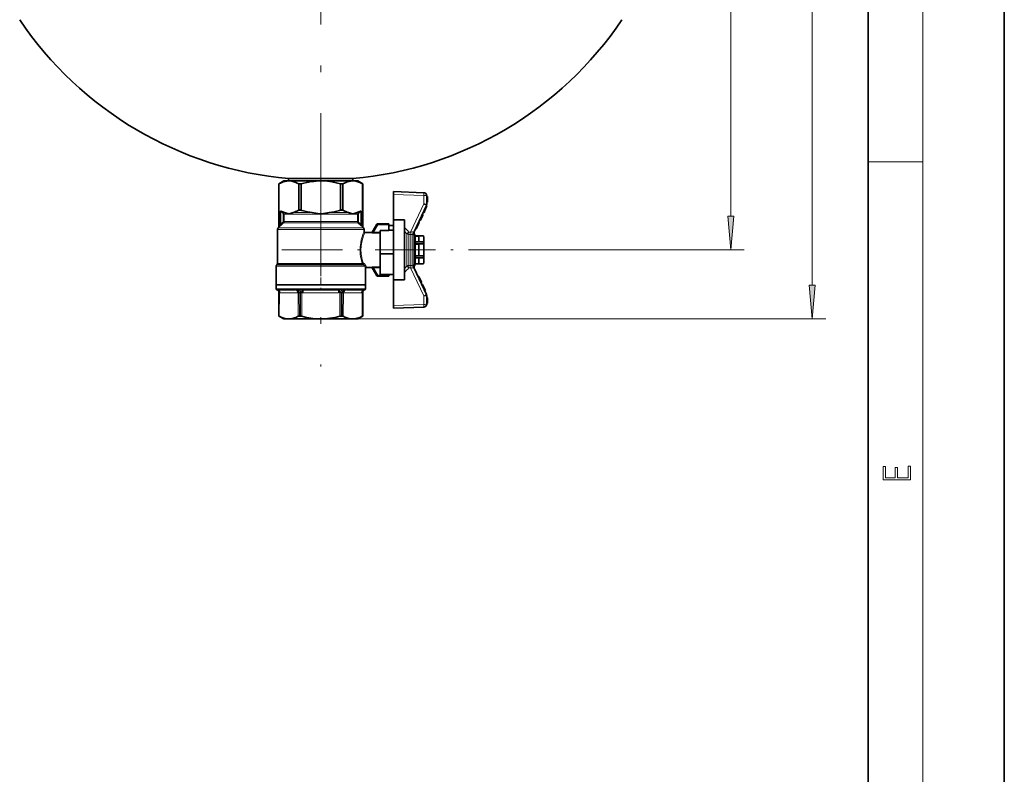
# Model space of a CAD drawing. Extents: x 0 to 210, y 0 to 297.
# Drawn here: x 138 to 210, y 57 to 113 of the extents above; entities that cross this region are included whole.
import ezdxf

# ---------------------------------------------------------------- set-up
doc = ezdxf.new("R2010")
doc.units = 0
doc.linetypes.add('DASHDOT', pattern=[18.5, 12, -3, 0.5, -3])

msp = doc.modelspace()

# ---------------------------------------------------------------- linework, layer by layer
at = {"color": 7, "lineweight": 35}
for p, q in [((210, 0), (210, 297)), ((200, 10), (200, 287)), ((157.023, 100.922), (156.658, 100.712)), ((156.658, 100.712), (156.66, 100.712)), ((156.658, 100.712), (156.658, 97.552)), ((156.66, 100.712), (156.66, 98.817)), ((157.386, 100.922), (157.023, 100.922)), ((157.373, 101.099), (159.737, 101.099)), ((157.373, 101.099), (157.373, 100.922)), ((159.737, 100.922), (157.386, 100.922)), ((158.113, 98.817), (158.113, 100.712)), ((158.284, 100.712), (158.113, 100.712)), ((158.284, 100.712), (158.284, 98.817)), ((161.812, 101.099), (159.737, 101.099)), ((162.088, 100.922), (159.737, 100.922)), ((161.361, 100.712), (161.19, 100.712)), ((161.19, 98.817), (161.19, 100.712)), ((161.361, 100.712), (161.361, 98.817)), ((161.812, 101.099), (162.101, 101.099)), ((162.451, 100.922), (162.088, 100.922)), ((162.101, 101.099), (162.101, 100.922)), ((162.451, 100.922), (162.816, 100.712)), ((162.814, 100.712), (162.816, 100.712)), ((162.814, 100.712), (162.814, 97.56)), ((162.816, 100.712), (162.816, 97.552)), ((165.094, 100.137), (165.094, 99.931)), ((167.309, 100.059), (165.094, 100.137)), ((165.094, 99.931), (165.094, 98.054)), ((167.523, 99.214), (167.523, 99.838)), ((167.523, 99.778), (167.58, 99.768)), ((167.523, 99.353), (167.58, 99.363)), ((167.58, 99.763), (167.58, 99.768)), ((167.58, 99.732), (167.58, 99.763)), ((167.58, 99.398), (167.58, 99.732)), ((167.58, 99.367), (167.58, 99.398)), ((167.58, 99.363), (167.58, 99.367)), ((156.66, 98.817), (156.66, 97.56)), ((156.768, 98.642), (156.768, 97.711)), ((157.411, 98.494), (157.362, 98.494)), ((159.737, 98.494), (159.689, 98.494)), ((159.785, 98.494), (159.737, 98.494)), ((162.112, 98.494), (162.064, 98.494)), ((162.706, 98.642), (162.706, 97.711)), ((166.601, 97.189), (167.502, 99.121)), ((167.259, 98.465), (167.201, 98.475)), ((167.263, 98.608), (167.326, 98.608)), ((167.326, 98.608), (167.393, 98.752)), ((167.393, 98.752), (167.467, 98.91)), ((167.518, 99.019), (167.467, 98.91)), ((167.539, 99.065), (167.481, 99.075)), ((167.539, 99.065), (167.518, 99.019)), ((163.921, 97.779), (163.921, 97.708)), ((164.737, 97.779), (163.921, 97.779)), ((164.737, 97.779), (164.737, 97.708)), ((165.094, 98.054), (165.894, 98.061)), ((165.094, 98.054), (165.094, 93.845)), ((165.894, 98.061), (165.894, 93.845)), ((166.953, 97.809), (166.785, 97.448)), ((166.921, 97.875), (166.98, 97.865)), ((166.972, 97.848), (166.953, 97.809)), ((166.98, 97.865), (166.972, 97.848)), ((167.046, 98.008), (166.983, 98.008)), ((167.065, 98.048), (167.046, 98.008)), ((167.233, 98.409), (167.065, 98.048)), ((167.252, 98.448), (167.233, 98.409)), ((167.259, 98.465), (167.252, 98.448)), ((156.558, 94.845), (156.558, 97.363)), ((156.6, 97.464), (156.638, 97.501)), ((156.66, 97.552), (156.66, 97.56)), ((162.814, 97.552), (162.814, 97.56)), ((162.874, 97.464), (162.837, 97.501)), ((162.916, 97.363), (162.916, 97.208)), ((162.987, 97.137), (163.468, 97.137)), ((163.519, 97.155), (163.52, 97.155)), ((163.859, 97.744), (163.52, 97.155)), ((163.605, 97.091), (163.605, 97.16)), ((163.859, 97.744), (163.921, 97.708)), ((164.737, 97.287), (164.094, 97.287)), ((164.094, 97.287), (164.094, 95.851)), ((164.737, 97.287), (164.737, 97.708)), ((164.737, 97.649), (165.094, 97.649)), ((165.094, 97.315), (164.737, 97.315)), ((166.703, 97.408), (166.766, 97.408)), ((166.785, 97.448), (166.766, 97.408)), ((166.666, 96.392), (166.666, 96.896)), ((166.705, 96.875), (166.666, 96.875)), ((166.666, 95.309), (166.666, 96.392)), ((166.706, 96.878), (166.705, 96.875)), ((166.706, 96.875), (166.705, 96.87)), ((166.705, 96.874), (166.705, 96.87)), ((166.951, 96.87), (166.705, 96.87)), ((166.705, 96.439), (166.705, 96.282)), ((166.705, 96.439), (166.706, 96.435)), ((166.951, 96.439), (166.705, 96.439)), ((166.706, 96.875), (166.706, 96.878)), ((167.296, 96.878), (166.706, 96.878)), ((166.706, 96.875), (167.296, 96.875)), ((166.706, 96.29), (166.706, 96.435)), ((166.706, 96.435), (167.296, 96.435)), ((166.951, 96.87), (166.951, 96.439)), ((167.296, 96.878), (167.296, 96.875)), ((167.323, 96.779), (167.296, 96.878)), ((167.296, 96.435), (167.296, 96.29)), ((167.323, 96.655), (167.323, 96.779)), ((167.323, 95.851), (167.323, 96.655)), ((164.094, 95.851), (164.094, 95.558)), ((166.706, 96.29), (166.705, 96.282)), ((166.705, 96.282), (166.951, 96.282)), ((166.706, 96.29), (167.296, 96.29)), ((166.951, 96.282), (166.951, 95.42)), ((167.323, 95.047), (167.323, 95.851)), ((165.094, 95.558), (164.094, 95.558)), ((164.094, 94.053), (164.094, 95.558)), ((166.666, 94.805), (166.666, 95.309)), ((166.705, 95.42), (166.951, 95.42)), ((166.705, 95.42), (166.706, 95.412)), ((166.705, 95.262), (166.705, 95.42)), ((166.706, 95.266), (166.705, 95.262)), ((166.705, 95.262), (166.951, 95.262)), ((166.706, 95.412), (167.296, 95.412)), ((166.706, 95.412), (166.706, 95.266)), ((166.706, 95.266), (167.296, 95.266)), ((166.951, 95.262), (166.951, 94.952)), ((166.951, 94.952), (166.951, 94.831)), ((167.296, 95.412), (167.296, 95.266)), ((167.323, 94.922), (167.296, 94.824)), ((167.323, 94.922), (167.323, 95.047)), ((156.451, 93.279), (156.451, 94.649)), ((156.493, 94.75), (156.538, 94.794)), ((163.023, 94.494), (163.023, 93.279)), ((163.468, 94.565), (163.094, 94.565)), ((163.519, 94.547), (163.52, 94.546)), ((163.859, 93.958), (163.52, 94.546)), ((163.605, 94.61), (163.605, 94.542)), ((167.502, 92.581), (166.601, 94.512)), ((166.601, 94.512), (166.618, 94.477)), ((166.705, 94.827), (166.666, 94.827)), ((166.705, 94.831), (166.951, 94.831)), ((166.705, 94.831), (166.706, 94.827)), ((166.705, 94.831), (166.705, 94.827)), ((166.706, 94.824), (166.705, 94.827)), ((166.706, 94.827), (167.296, 94.827)), ((166.706, 94.824), (166.706, 94.827)), ((167.296, 94.824), (166.706, 94.824)), ((167.296, 94.827), (167.296, 94.824)), ((163.859, 93.958), (163.921, 93.994)), ((163.921, 93.994), (163.921, 93.922)), ((164.737, 93.922), (163.921, 93.922)), ((164.094, 94.053), (165.094, 94.053)), ((164.737, 94.053), (164.737, 93.994)), ((164.737, 93.994), (164.737, 93.922)), ((165.094, 93.845), (165.094, 93.648)), ((165.094, 93.648), (165.094, 91.771)), ((165.094, 93.648), (165.894, 93.64)), ((165.894, 93.845), (165.894, 93.64)), ((166.883, 93.908), (166.946, 93.908)), ((166.946, 93.908), (166.97, 93.857)), ((166.97, 93.857), (167.139, 93.494)), ((167.101, 93.441), (167.159, 93.451)), ((167.139, 93.494), (167.159, 93.451)), ((156.451, 93.279), (163.023, 93.279)), ((156.458, 93.279), (156.458, 92.994)), ((156.548, 92.922), (157.847, 92.922)), ((156.658, 92.721), (156.658, 90.99)), ((158.346, 92.711), (158.358, 92.923)), ((158.438, 92.922), (161.036, 92.922)), ((161.128, 92.711), (161.116, 92.923)), ((161.627, 92.922), (162.926, 92.922)), ((162.816, 92.721), (162.816, 90.99)), ((163.016, 93.279), (163.016, 92.994)), ((167.226, 93.308), (167.163, 93.308)), ((167.293, 93.164), (167.226, 93.308)), ((167.367, 93.006), (167.293, 93.164)), ((167.418, 92.897), (167.367, 93.006)), ((167.439, 92.851), (167.381, 92.841)), ((167.439, 92.851), (167.418, 92.897)), ((167.523, 91.864), (167.523, 92.487)), ((167.523, 92.349), (167.58, 92.339)), ((167.58, 92.334), (167.58, 92.339)), ((167.58, 92.303), (167.58, 92.334)), ((167.58, 91.97), (167.58, 92.303)), ((167.58, 91.939), (167.58, 91.97)), ((165.094, 91.771), (165.094, 91.565)), ((165.094, 91.565), (167.309, 91.642)), ((167.523, 91.924), (167.58, 91.934)), ((167.58, 91.934), (167.58, 91.939)), ((157.023, 90.779), (156.658, 90.99)), ((156.659, 90.99), (156.658, 90.99)), ((159.737, 90.779), (157.023, 90.779)), ((158.16, 90.99), (158.236, 90.99)), ((162.451, 90.779), (159.737, 90.779)), ((161.238, 90.99), (161.314, 90.99)), ((162.451, 90.779), (162.816, 90.99)), ((162.815, 90.99), (162.816, 90.99))]:
    msp.add_line(p, q, dxfattribs=at)
at = {"color": 7, "lineweight": 13}
for p, q in [((204, 6), (204, 291)), ((195.88, 93.27), (195.88, 224.503)), ((189.88, 98.341), (189.88, 162.575)), ((200, 102.333), (204, 102.333)), ((167.309, 99.853), (165.094, 99.931)), ((166.345, 97.161), (167.309, 99.23)), ((167.309, 99.23), (167.309, 99.853)), ((167.317, 99.853), (167.309, 99.853)), ((167.462, 99.225), (167.461, 99.225)), ((167.58, 99.732), (167.523, 99.732)), ((167.58, 99.398), (167.523, 99.398)), ((156.938, 98.544), (156.768, 98.642)), ((156.974, 98.606), (156.807, 98.702)), ((156.974, 98.606), (156.938, 98.544)), ((157.073, 98.606), (156.974, 98.606)), ((156.974, 98.483), (156.974, 97.946)), ((156.974, 98.483), (157.045, 98.483)), ((157.045, 98.483), (159.737, 98.483)), ((157.045, 98.483), (157.045, 97.946)), ((159.11, 98.606), (157.7, 98.606)), ((158.362, 98.755), (158.074, 98.755)), ((158.113, 98.817), (158.284, 98.817)), ((159.737, 98.483), (162.429, 98.483)), ((161.774, 98.606), (160.364, 98.606)), ((161.4, 98.755), (161.112, 98.755)), ((161.19, 98.817), (161.361, 98.817)), ((162.5, 98.606), (162.401, 98.606)), ((162.429, 98.483), (162.429, 97.946)), ((162.5, 98.483), (162.429, 98.483)), ((162.667, 98.702), (162.5, 98.606)), ((162.536, 98.544), (162.5, 98.606)), ((162.5, 98.483), (162.5, 97.946)), ((162.706, 98.642), (162.536, 98.544)), ((167.33, 98.752), (167.393, 98.752)), ((167.467, 98.91), (167.409, 98.921)), ((167.45, 99.158), (167.449, 99.159)), ((156.768, 97.711), (156.953, 97.895)), ((156.777, 97.62), (157.003, 97.845)), ((157.003, 97.845), (156.953, 97.895)), ((157.045, 97.946), (156.974, 97.946)), ((159.737, 97.845), (157.003, 97.845)), ((157.045, 97.946), (159.737, 97.946)), ((159.737, 97.946), (162.429, 97.946)), ((162.471, 97.845), (159.737, 97.845)), ((162.429, 97.946), (162.5, 97.946)), ((162.521, 97.895), (162.471, 97.845)), ((162.471, 97.845), (162.697, 97.62)), ((162.521, 97.895), (162.706, 97.711)), ((166.895, 97.819), (166.953, 97.809)), ((167.065, 98.048), (167.007, 98.059)), ((167.233, 98.409), (167.175, 98.419)), ((159.737, 97.363), (156.558, 97.363)), ((159.737, 97.464), (156.6, 97.464)), ((156.638, 97.501), (156.64, 97.501)), ((156.66, 97.552), (156.658, 97.552)), ((162.874, 97.464), (159.737, 97.464)), ((162.916, 97.363), (159.737, 97.363)), ((162.814, 97.552), (162.816, 97.552)), ((162.834, 97.501), (162.837, 97.501)), ((163.458, 97.12), (163.468, 97.137)), ((163.921, 97.708), (163.605, 97.16)), ((164.094, 97.16), (163.605, 97.16)), ((164.094, 97.091), (163.605, 97.091)), ((164.737, 97.708), (163.921, 97.708)), ((166.057, 95.851), (166.057, 97.045)), ((166.206, 97.161), (166.345, 97.161)), ((166.345, 97.161), (166.353, 97.164)), ((166.52, 97.167), (166.522, 97.166)), ((166.785, 97.448), (166.727, 97.459)), ((166.348, 96.99), (166.209, 96.99)), ((166.209, 96.99), (166.209, 95.851)), ((166.362, 96.99), (166.348, 96.99)), ((166.362, 95.851), (166.362, 96.99)), ((166.515, 95.851), (166.515, 96.973)), ((166.601, 96.473), (166.601, 96.941)), ((166.601, 95.851), (166.601, 96.473)), ((166.632, 97.014), (166.623, 96.971)), ((166.057, 94.657), (166.057, 95.851)), ((166.209, 95.851), (166.209, 94.711)), ((166.362, 94.711), (166.362, 95.851)), ((166.515, 94.728), (166.515, 95.851)), ((166.601, 95.228), (166.601, 95.851)), ((171.702, 95.851), (190.88, 95.851)), ((162.857, 94.898), (162.917, 94.856)), ((166.601, 94.761), (166.601, 95.228)), ((156.451, 94.649), (159.427, 94.649)), ((159.31, 94.75), (156.493, 94.75)), ((159.284, 94.794), (156.538, 94.794)), ((156.558, 94.845), (159.287, 94.845)), ((159.316, 94.794), (159.284, 94.794)), ((159.287, 94.845), (162.788, 94.845)), ((159.431, 94.75), (159.31, 94.75)), ((162.808, 94.794), (159.316, 94.794)), ((159.427, 94.649), (162.964, 94.649)), ((162.869, 94.75), (159.431, 94.75)), ((162.808, 94.794), (162.869, 94.75)), ((163.468, 94.565), (163.458, 94.581)), ((164.094, 94.61), (163.605, 94.61)), ((164.094, 94.542), (163.605, 94.542)), ((163.921, 93.994), (163.605, 94.542)), ((166.345, 94.54), (166.206, 94.541)), ((166.209, 94.711), (166.348, 94.711)), ((166.353, 94.538), (166.345, 94.54)), ((167.309, 92.472), (166.345, 94.54)), ((166.348, 94.711), (166.362, 94.711)), ((166.522, 94.535), (166.52, 94.534)), ((166.623, 94.73), (166.632, 94.688)), ((164.737, 93.994), (163.921, 93.994)), ((166.97, 93.857), (166.914, 93.842)), ((167.139, 93.494), (167.076, 93.495)), ((156.458, 92.994), (163.016, 92.994)), ((156.509, 92.925), (156.508, 92.925)), ((156.659, 92.721), (156.658, 92.721)), ((156.659, 90.99), (156.659, 92.721)), ((156.687, 90.975), (156.688, 92.711)), ((156.734, 92.708), (158.033, 92.708)), ((158.169, 92.925), (158.077, 92.925)), ((158.079, 92.711), (158.084, 90.975)), ((158.154, 92.721), (158.16, 90.99)), ((158.154, 92.721), (158.242, 92.721)), ((158.236, 90.99), (158.242, 92.721)), ((158.34, 90.975), (158.346, 92.711)), ((158.438, 92.708), (158.438, 92.922)), ((158.438, 92.708), (161.036, 92.708)), ((161.036, 92.922), (161.036, 92.708)), ((161.128, 92.711), (161.134, 90.975)), ((161.233, 92.721), (161.238, 90.99)), ((161.233, 92.721), (161.32, 92.721)), ((161.397, 92.925), (161.305, 92.925)), ((161.314, 90.99), (161.32, 92.721)), ((161.39, 90.975), (161.395, 92.711)), ((161.441, 92.708), (162.74, 92.708)), ((162.787, 92.711), (162.787, 90.975)), ((162.815, 92.721), (162.816, 92.721)), ((162.815, 92.721), (162.815, 90.99)), ((162.966, 92.925), (162.965, 92.925)), ((167.293, 93.164), (167.23, 93.164)), ((167.309, 92.995), (167.367, 93.006)), ((167.309, 92.472), (167.309, 91.848)), ((167.45, 92.543), (167.449, 92.543)), ((167.461, 92.477), (167.462, 92.477)), ((167.58, 92.303), (167.523, 92.303)), ((167.58, 91.97), (167.523, 91.97)), ((165.094, 91.771), (167.309, 91.848)), ((167.309, 91.848), (167.317, 91.848)), ((162.451, 90.779), (196.88, 90.779))]:
    msp.add_line(p, q, dxfattribs=at)
at = {"color": 7, "linetype": 'DASHDOT', "lineweight": 13}
msp.add_line((159.737, 235.417), (159.737, 87.284), dxfattribs=at)
at = {"color": 7, "linetype": 'DASHDOT', "lineweight": 13, "ltscale": 0.005293}
msp.add_line((159.737, 101.116), (159.737, 100.905), dxfattribs=at)
at = {"color": 7, "linetype": 'DASHDOT', "lineweight": 13, "ltscale": 0.01611}
for p, q in [((156.974, 98.536), (156.974, 97.892)), ((159.737, 98.536), (159.737, 97.892))]:
    msp.add_line(p, q, dxfattribs=at)
at = {"color": 7, "linetype": 'DASHDOT', "lineweight": 13, "ltscale": 0.016108}
msp.add_line((162.5, 97.892), (162.5, 98.536), dxfattribs=at)
at = {"color": 7, "linetype": 'DASHDOT', "lineweight": 13, "ltscale": 0.021613}
for p, q in [((163.54, 97.048), (163.973, 97.797)), ((163.973, 93.905), (163.54, 94.653))]:
    msp.add_line(p, q, dxfattribs=at)
at = {"color": 7, "linetype": 'DASHDOT', "lineweight": 13, "ltscale": 0.075554}
msp.add_line((159.737, 97.615), (159.737, 94.593), dxfattribs=at)
at = {"color": 7, "linetype": 'DASHDOT', "lineweight": 13, "ltscale": 0.014682}
msp.add_line((164.143, 97.16), (163.556, 97.16), dxfattribs=at)
at = {"color": 7, "linetype": 'DASHDOT', "lineweight": 13, "ltscale": 0.024477}
msp.add_line((163.84, 97.708), (164.819, 97.708), dxfattribs=at)
at = {"color": 7, "linetype": 'DASHDOT', "lineweight": 13, "ltscale": 0.370784}
msp.add_line((156.871, 95.851), (171.702, 95.851), dxfattribs=at)
at = {"color": 7, "linetype": 'DASHDOT', "lineweight": 13, "ltscale": 0.008572}
msp.add_line((166.98, 95.851), (166.637, 95.851), dxfattribs=at)
at = {"color": 7, "linetype": 'DASHDOT', "lineweight": 13, "ltscale": 0.049657}
msp.add_line((159.737, 94.814), (159.737, 92.828), dxfattribs=at)
at = {"color": 7, "linetype": 'DASHDOT', "lineweight": 13, "ltscale": 0.01468}
msp.add_line((163.556, 94.542), (164.143, 94.542), dxfattribs=at)
at = {"color": 7, "linetype": 'DASHDOT', "lineweight": 13, "ltscale": 0.024479}
msp.add_line((164.819, 93.994), (163.839, 93.994), dxfattribs=at)
at = {"color": 7, "linetype": 'DASHDOT', "lineweight": 13, "ltscale": 0.077955}
msp.add_line((158.178, 92.708), (161.296, 92.708), dxfattribs=at)
at = {"color": 7, "lineweight": 35}
for points in [[(157.386, 100.922), (157.25, 100.914), (157.114, 100.891), (156.979, 100.853), (156.819, 100.791), (156.66, 100.712)], [(158.113, 100.712), (158.008, 100.766), (157.902, 100.813), (157.76, 100.864), (157.617, 100.9), (157.473, 100.919), (157.386, 100.922)], [(159.737, 100.922), (159.566, 100.919), (159.395, 100.91), (159.221, 100.894), (159.048, 100.873), (158.708, 100.813), (158.495, 100.766), (158.284, 100.712)], [(161.19, 100.712), (160.875, 100.79), (160.556, 100.852), (160.235, 100.896), (159.911, 100.919), (159.737, 100.922)], [(162.088, 100.922), (161.951, 100.914), (161.816, 100.891), (161.681, 100.853), (161.52, 100.791), (161.361, 100.712)], [(162.814, 100.712), (162.709, 100.766), (162.604, 100.813), (162.462, 100.864), (162.319, 100.9), (162.175, 100.919), (162.088, 100.922)], [(156.807, 98.702), (156.795, 98.704), (156.785, 98.699), (156.776, 98.686), (156.768, 98.646), (156.768, 98.642)], [(157.073, 98.606), (157.151, 98.582), (157.305, 98.52), (157.362, 98.494)], [(157.411, 98.494), (157.564, 98.561), (157.641, 98.589), (157.7, 98.606)], [(157.7, 98.606), (157.793, 98.634), (157.886, 98.668), (157.98, 98.709), (158.074, 98.755)], [(158.284, 98.817), (158.29, 98.798), (158.305, 98.781), (158.342, 98.761), (158.362, 98.755)], [(158.362, 98.755), (158.56, 98.706), (158.76, 98.664), (158.935, 98.632), (159.11, 98.606)], [(159.11, 98.606), (159.369, 98.563), (159.689, 98.494)], [(159.785, 98.494), (160.093, 98.561), (160.247, 98.589), (160.364, 98.606)], [(160.364, 98.606), (160.539, 98.632), (160.714, 98.664), (160.914, 98.706), (161.112, 98.755)], [(161.112, 98.755), (161.152, 98.77), (161.17, 98.781), (161.185, 98.799), (161.19, 98.817)], [(161.4, 98.755), (161.494, 98.709), (161.588, 98.668), (161.681, 98.634), (161.774, 98.606)], [(161.774, 98.606), (161.852, 98.582), (162.006, 98.52), (162.064, 98.494)], [(162.112, 98.494), (162.266, 98.561), (162.343, 98.589), (162.401, 98.606)], [(162.667, 98.702), (162.679, 98.704), (162.69, 98.699), (162.698, 98.686), (162.706, 98.646), (162.706, 98.642)], [(156.768, 97.711), (156.77, 97.679), (156.776, 97.66)], [(156.776, 97.66), (156.781, 97.635), (156.78, 97.625), (156.777, 97.62)], [(162.698, 97.66), (162.693, 97.635), (162.695, 97.625), (162.697, 97.62)], [(162.698, 97.66), (162.702, 97.672), (162.706, 97.711)], [(163.52, 97.155), (163.519, 97.152), (163.52, 97.15), (163.522, 97.148), (163.528, 97.146), (163.546, 97.146), (163.605, 97.16)], [(166.611, 97.207), (166.618, 97.224), (166.615, 97.218), (166.601, 97.189)], [(162.788, 94.845), (162.805, 94.873), (162.824, 94.887), (162.857, 94.898)], [(162.808, 94.794), (162.804, 94.812), (162.812, 94.846), (162.827, 94.87), (162.857, 94.898)], [(163.52, 94.546), (163.519, 94.549), (163.52, 94.552), (163.522, 94.554), (163.528, 94.556), (163.546, 94.556), (163.605, 94.542)], [(156.688, 92.711), (156.682, 92.772), (156.66, 92.828), (156.626, 92.874), (156.58, 92.907), (156.531, 92.923)], [(158.079, 92.711), (158.069, 92.772), (158.045, 92.828), (158.008, 92.874), (157.961, 92.907), (157.91, 92.923)], [(158.154, 92.721), (158.128, 92.72), (158.079, 92.711)], [(158.242, 92.721), (158.324, 92.714), (158.346, 92.711)], [(161.233, 92.721), (161.182, 92.718), (161.128, 92.711)], [(161.32, 92.721), (161.346, 92.72), (161.395, 92.711)], [(161.395, 92.711), (161.405, 92.772), (161.429, 92.828), (161.466, 92.874), (161.514, 92.907), (161.564, 92.923)], [(162.787, 92.711), (162.793, 92.772), (162.814, 92.828), (162.848, 92.874), (162.894, 92.907), (162.943, 92.923)], [(158.084, 90.975), (157.908, 90.892), (157.813, 90.855), (157.718, 90.826), (157.634, 90.805), (157.55, 90.791), (157.397, 90.78), (157.244, 90.788), (157.091, 90.816), (156.94, 90.862), (156.813, 90.914), (156.687, 90.975)], [(158.16, 90.99), (158.118, 90.986), (158.084, 90.975)], [(159.737, 90.779), (159.438, 90.789), (159.14, 90.817), (158.845, 90.862), (158.591, 90.914), (158.34, 90.975)], [(161.134, 90.975), (160.782, 90.892), (160.597, 90.856), (160.412, 90.827), (160.239, 90.806), (160.065, 90.791), (159.901, 90.782), (159.737, 90.779)], [(161.39, 90.975), (161.356, 90.986), (161.314, 90.99)], [(162.787, 90.975), (162.61, 90.892), (162.515, 90.855), (162.42, 90.826), (162.336, 90.805), (162.252, 90.791), (162.099, 90.78), (161.946, 90.788), (161.793, 90.816), (161.642, 90.862), (161.515, 90.914), (161.39, 90.975)]]:
    msp.add_lwpolyline(points, dxfattribs=at)
at = {"color": 7, "lineweight": 13}
for points in [[(167.309, 100.059), (167.309, 100.059), (167.309, 100.059), (167.31, 100.058), (167.31, 100.055), (167.312, 100.019), (167.309, 99.853)], [(167.523, 99.838), (167.523, 99.839), (167.522, 99.839), (167.521, 99.84), (167.517, 99.841), (167.461, 99.849)], [(167.523, 99.214), (167.523, 99.215), (167.522, 99.215), (167.522, 99.216), (167.519, 99.217), (167.489, 99.222), (167.462, 99.225)], [(162.916, 97.208), (162.861, 97.068), (162.804, 96.905), (162.773, 96.807), (162.716, 96.598), (162.669, 96.366), (162.648, 96.222), (162.634, 96.075), (162.626, 95.918), (162.627, 95.76), (162.64, 95.547), (162.668, 95.341), (162.693, 95.206), (162.723, 95.077), (162.788, 94.845)], [(162.987, 97.137), (162.888, 96.891), (162.832, 96.727), (162.779, 96.542), (162.751, 96.42), (162.727, 96.293), (162.709, 96.172), (162.697, 96.048), (162.691, 95.924), (162.691, 95.798), (162.696, 95.673), (162.707, 95.548), (162.746, 95.306), (162.787, 95.129), (162.857, 94.898)], [(163.458, 97.12), (163.457, 97.118), (163.459, 97.115), (163.465, 97.111), (163.476, 97.106), (163.505, 97.099), (163.565, 97.092), (163.605, 97.091)], [(166.353, 97.164), (166.426, 97.18), (166.469, 97.18), (166.52, 97.167)], [(166.57, 97.163), (166.592, 97.176), (166.601, 97.189)], [(166.515, 96.973), (166.464, 96.983), (166.398, 96.99), (166.362, 96.99)], [(166.601, 96.941), (166.562, 96.952), (166.515, 96.973)], [(162.869, 94.75), (162.863, 94.768), (162.871, 94.804), (162.886, 94.828), (162.917, 94.856)], [(162.917, 94.856), (162.955, 94.826), (162.995, 94.782), (163.023, 94.737), (163.035, 94.712)], [(162.869, 94.75), (162.915, 94.714), (162.947, 94.677), (162.964, 94.649)], [(162.964, 94.649), (162.969, 94.668), (162.98, 94.684), (162.995, 94.698), (163.035, 94.712)], [(163.458, 94.581), (163.457, 94.583), (163.458, 94.585), (163.461, 94.589), (163.474, 94.595), (163.505, 94.602), (163.543, 94.608), (163.605, 94.61)], [(166.206, 94.541), (166.065, 94.651), (166.057, 94.657)], [(166.52, 94.534), (166.479, 94.523), (166.431, 94.521), (166.392, 94.527), (166.353, 94.538)], [(166.362, 94.711), (166.435, 94.714), (166.515, 94.728)], [(166.515, 94.728), (166.557, 94.748), (166.601, 94.761)], [(166.601, 94.512), (166.586, 94.531), (166.57, 94.539)], [(158.077, 92.925), (158.103, 92.902), (158.124, 92.869), (158.147, 92.799), (158.154, 92.721)], [(158.242, 92.721), (158.234, 92.799), (158.212, 92.87), (158.193, 92.902), (158.169, 92.925)], [(161.305, 92.925), (161.281, 92.902), (161.261, 92.869), (161.24, 92.799), (161.233, 92.721)], [(161.32, 92.721), (161.327, 92.799), (161.351, 92.87), (161.371, 92.902), (161.397, 92.925)], [(167.502, 92.581), (167.502, 92.581), (167.502, 92.58), (167.502, 92.579), (167.5, 92.576), (167.474, 92.558), (167.45, 92.543)], [(167.462, 92.477), (167.509, 92.482), (167.52, 92.485), (167.522, 92.486), (167.522, 92.487), (167.523, 92.487)], [(167.461, 91.853), (167.504, 91.858), (167.517, 91.86), (167.521, 91.862), (167.522, 91.863), (167.523, 91.863), (167.523, 91.864)]]:
    msp.add_lwpolyline(points, dxfattribs=at)
for points in [[(189.662, 98.341), (189.88, 95.851), (190.098, 98.341)], [(195.662, 93.27), (195.88, 90.779), (196.098, 93.27)], [(203.093, 78.945), (203.093, 79.953), (202.929, 79.953), (202.929, 79.083), (202.147, 79.083), (202.147, 79.854), (201.983, 79.854), (201.983, 79.083), (201.257, 79.083), (201.257, 79.928), (201.093, 79.928), (201.093, 78.945)]]:
    msp.add_lwpolyline(points, close=True, dxfattribs=at)
at = {"color": 7, "lineweight": 35}
for centre, radius, start, end in [((159.737, 127.687), 26.694, 213.95099, 264.9186), ((159.737, 127.687), 26.694, 275.08139, 326.049), ((167.301, 99.838), 0.221, 0, 88), ((167.301, 99.214), 0.221, 335, 360), ((157.497, 100.202), 1.651, 245.27085, 255.10783), ((158.043, 98.817), 0.0699, 296.42375, 359.35041), ((161.431, 98.817), 0.0698, 180.63896, 243.58008), ((161.977, 100.202), 1.651, 284.89217, 294.72914), ((163.921, 97.708), 0.0714, 90.00002, 150.00004), ((156.701, 97.363), 0.143, 135, 180.00001), ((156.587, 97.552), 0.0714, 314.9992, 0.0008), ((156.589, 97.551), 0.0713, 315.65748, 0.55012), ((162.885, 97.551), 0.0713, 179.44949, 224.34385), ((162.887, 97.552), 0.0714, 179.99955, 225.00044), ((162.773, 97.363), 0.143, 0, 45), ((162.987, 97.208), 0.0714, 179.99386, 270.00616), ((163.468, 97.208), 0.0714, 269.99841, 330.00149), ((166.819, 97.132), 0.221, 160.22553, 212.17617), ((166.444, 96.896), 0.221, 0, 32.17617), ((166.35, 96.648), 0.973, 0.38765, 13.43271), ((166.35, 96.662), 0.973, 346.56408, 359.61479), ((163.501, 95.84), 3.822, 0.16462, 6.76289), ((163.503, 95.862), 3.82, 353.23549, 359.83661), ((166.35, 95.04), 0.973, 0.38521, 13.43592), ((166.35, 95.053), 0.973, 346.565, 359.61414), ((156.594, 94.649), 0.143, 135.00003, 180.00001), ((156.487, 94.845), 0.0714, 315.00003, 360), ((162.861, 94.844), 0.073, 179.78285, 223.50901), ((163.094, 94.494), 0.0714, 89.99211, 180.00789), ((163.468, 94.494), 0.0714, 29.99811, 90.00189), ((166.819, 94.57), 0.221, 147.82383, 199.77447), ((166.828, 94.573), 0.231, 199.8487, 204.95981), ((166.444, 94.805), 0.221, 327.82383, 360), ((163.921, 93.994), 0.0714, 209.99996, 269.99998), ((156.53, 92.994), 0.0714, 179.99279, 252.54593), ((156.444, 92.721), 0.214, 359.99643, 72.54566), ((156.723, 92.853), 0.147, 244.21278, 256.12288), ((162.751, 92.854), 0.147, 283.90379, 295.77297), ((163.03, 92.721), 0.214, 107.45428, 180.00331), ((162.944, 92.994), 0.0714, 287.45407, 0.0072), ((167.301, 92.487), 0.221, 0, 25), ((167.301, 91.864), 0.221, 272, 360), ((156.377, 90.408), 0.647, 61.2914, 64.14654), ((158.23, 90.572), 0.418, 74.66265, 89.17233), ((161.244, 90.572), 0.418, 90.82767, 105.33735), ((163.097, 90.408), 0.647, 115.85346, 118.70861)]:
    msp.add_arc(centre, radius, start, end, dxfattribs=at)
at = {"color": 7, "lineweight": 13}
for centre, radius, start, end in [((166.408, 97.272), 2.155, 61.12132, 65.27978), ((167.315, 96.895), 2.335, 86.41494, 90.13659), ((167.316, 97.574), 2.279, 86.37495, 89.98043), ((156.903, 98.482), 0.0714, 0.13547, 60.3178), ((156.902, 98.483), 0.143, 359.99755, 59.9956), ((162.572, 98.483), 0.143, 120.03257, 179.98701), ((162.571, 98.482), 0.0714, 119.69932, 179.87818), ((156.903, 97.946), 0.0712, 314.70786, 359.94551), ((156.902, 97.946), 0.143, 315.00553, 0.00084), ((162.572, 97.946), 0.143, 180.0009, 224.99288), ((162.571, 97.946), 0.0712, 180.05662, 225.29565), ((158.157, 95.886), 2.216, 128.52514, 133.20695), ((158.155, 95.95), 2.197, 128.87791, 132.86212), ((161.317, 95.886), 2.216, 46.79305, 51.47483), ((161.319, 95.95), 2.197, 47.1377, 51.12206), ((163.459, 97.19), 0.07, 268.89123, 329.78664), ((155.519, 88.379), 13.832, 39.41517, 41.40508), ((154.917, 87.628), 14.587, 40.21076, 41.18954), ((170.009, 97.158), 3.803, 179.95014, 182.52219), ((170.132, 97.157), 3.787, 179.93872, 182.52644), ((166.55, 97.226), 0.0661, 244.64177, 287.1593), ((166.797, 97.099), 0.216, 155.27702, 216.21337), ((166.58, 96.98), 0.0435, 297.82835, 349.06179), ((167.565, 96.292), 4.886, 199.65676, 201.60044), ((167.149, 96.297), 4.409, 201.063, 203.12401), ((163.459, 94.511), 0.07, 30.21344, 91.10757), ((154.913, 104.078), 14.592, 318.81062, 319.78904), ((155.519, 103.323), 13.832, 318.59492, 320.58483), ((170.003, 94.544), 3.797, 177.47622, 180.05242), ((170.132, 94.544), 3.787, 177.47356, 180.06128), ((166.55, 94.475), 0.0661, 72.84175, 115.35769), ((166.797, 94.603), 0.216, 143.78664, 204.72298), ((166.581, 94.723), 0.0427, 10.46104, 62.73538), ((156.56, 93.246), 0.325, 261.01135, 264.89075), ((156.445, 92.721), 0.214, 359.99401, 72.54029), ((156.547, 93.136), 0.214, 265.51829, 270.17893), ((156.733, 93.107), 0.398, 263.46646, 270.10667), ((157.848, 95.814), 2.892, 269.98167, 271.219), ((158.097, 86.589), 6.336, 90.17914, 91.69373), ((158.034, 93.107), 0.398, 269.89267, 276.53514), ((158.131, 83.849), 9.077, 88.56564, 89.76059), ((158.436, 94.295), 1.587, 266.7277, 270.05712), ((158.436, 97.588), 4.666, 269.04019, 270.02022), ((161.038, 97.588), 4.666, 269.97977, 270.9598), ((161.038, 94.295), 1.587, 269.94288, 273.2723), ((161.343, 83.864), 9.062, 90.23862, 91.43551), ((161.44, 93.107), 0.398, 263.46486, 270.10733), ((161.377, 86.581), 6.345, 88.30755, 89.82007), ((161.626, 95.814), 2.892, 268.78102, 270.0183), ((162.741, 93.107), 0.398, 269.89332, 276.53354), ((163.029, 92.721), 0.214, 107.4595, 180.00599), ((162.927, 93.136), 0.214, 269.82825, 274.48684), ((162.914, 93.247), 0.326, 275.11246, 278.82386), ((166.409, 94.428), 2.153, 294.71812, 298.88018), ((167.315, 94.806), 2.334, 269.86238, 273.58535), ((167.316, 94.128), 2.279, 270.01957, 273.62505)]:
    msp.add_arc(centre, radius, start, end, dxfattribs=at)
for centre, major_axis, ratio, start_param, end_param in [((167.301, 99.214), (0.201, -0.094), 0.077932, 0, 0.773777), ((166.213, 97.176), (0.171, 0.14), 0.031935, 3.534865, 4.64117), ((166.213, 97.177), (0.222, 0), 0.840909, 3.926073, 4.693612), ((166.366, 97.177), (0.004, -0.221), 0.060912, 4.769399, 5.712752), ((166.671, 97.11), (-0.099, -0.198), 0.718721, 4.78501, 5.761197), ((166.757, 97.083), (-0.014, -0.221), 0.912449, 4.401915, 5.468416), ((166.213, 94.525), (0.221, 0), 0.840588, 1.58825, 2.356194), ((166.366, 94.525), (-0.004, -0.221), 0.060912, 3.712026, 4.655379), ((166.671, 94.592), (0.099, -0.198), 0.71872, 3.663581, 4.639768), ((166.757, 94.619), (0.014, -0.221), 0.912449, 3.956364, 5.022865), ((156.548, 92.708), (0, -0.214), 0.866025, 1.572542, 3.141593), ((157.847, 92.708), (0, 0.214), 0.866025, 4.714134, 6.283185), ((161.627, 92.708), (0, -0.214), 0.866025, 3.141593, 4.710644), ((162.926, 92.708), (0, 0.214), 0.866025, 0, 1.569051), ((167.301, 91.864), (0.008, -0.221), 0.032527, 0, 1.499847)]:
    msp.add_ellipse(centre, major_axis=major_axis, ratio=ratio, start_param=start_param, end_param=end_param, dxfattribs=at)
for points in [[(189.662, 98.341), (189.88, 95.851), (189.662, 98.341), (190.098, 98.341)], [(195.662, 93.27), (195.88, 90.779), (195.662, 93.27), (196.098, 93.27)]]:
    msp.add_solid(points, dxfattribs=at)

doc.saveas('drawing.dxf')
